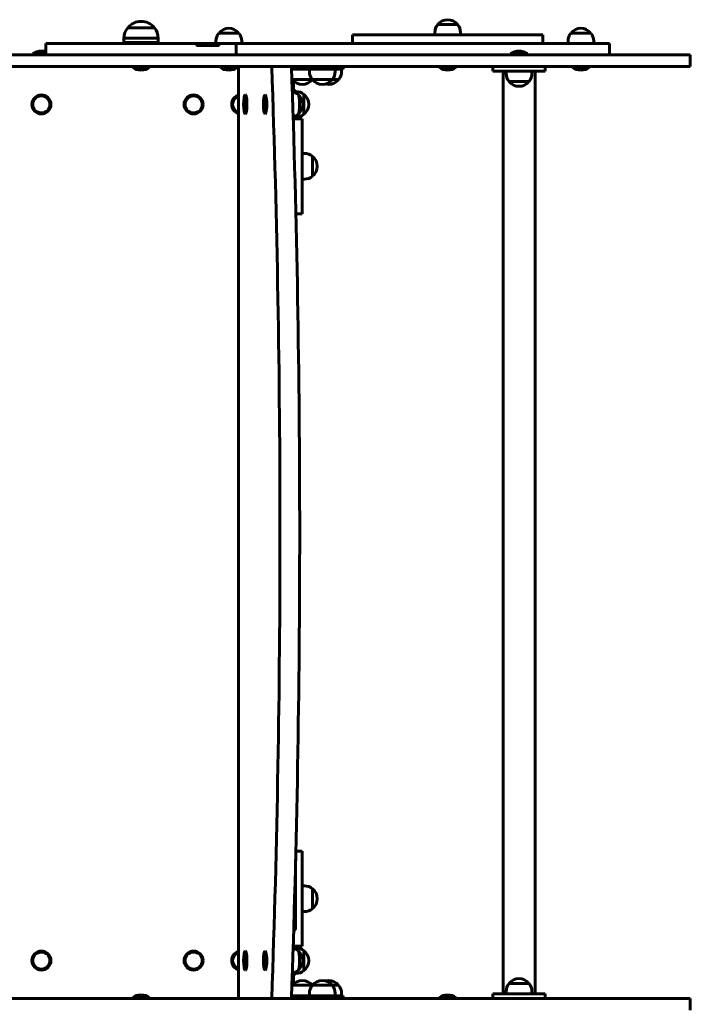
# Model space of a CAD drawing. Units: millimetres. Extents: x -469 to 3795, y -4334 to -1288.
# Drawn here: x 1590 to 2295, y -3307 to -2272 of the extents above; entities that cross this region are included whole.
import ezdxf

# ---------------------------------------------------------------- set-up
doc = ezdxf.new("R2010")
doc.units = ezdxf.units.MM
doc.linetypes.add('K5LT_BASIC', pattern=[0])
doc.layers.add('Системный слой', color=7, linetype='Continuous')

msp = doc.modelspace()

# ---------------------------------------------------------------- linework, layer by layer
at = {"layer": 'Системный слой', "linetype": 'K5LT_BASIC', "lineweight": 60}
for p, q in [((1717.6, -2274.2), (1717.6, -2274.2)), ((1730.3, -2280.9), (1703.6, -2280.9)), ((1711.7, -2280.9), (1703.6, -2280.9)), ((1731.6, -2280.9), (1711.7, -2280.9)), ((1731.6, -2280.9), (1730.3, -2280.9)), ((1820.3, -2286.5), (1799.3, -2286.5)), ((2026.3, -2286), (2026.3, -2288.5)), ((2045.6, -2277.5), (2029.3, -2277.5)), ((2050.3, -2277.5), (2045.6, -2277.5)), ((2053.3, -2286), (2053.3, -2288.5)), ((2190.3, -2286.5), (2169.3, -2286.5)), ((1617.6, -2309.5), (1617.6, -2297.5)), ((1617.6, -2297.5), (1767.1, -2297.5)), ((1710.1, -2292), (1699.6, -2292)), ((1699.6, -2292), (1699.6, -2296.5)), ((1710.1, -2296.5), (1699.6, -2296.5)), ((1706.6, -2297.5), (1706.6, -2296.5)), ((1735.6, -2292), (1710.1, -2292)), ((1735.6, -2296.5), (1710.1, -2296.5)), ((1728.6, -2297.5), (1728.6, -2296.5)), ((1735.6, -2292), (1735.6, -2296.5)), ((1767.1, -2297.5), (1776, -2297.5)), ((1799.7, -2297.5), (1776, -2297.5)), ((1776, -2299.5), (1776, -2297.5)), ((1796.3, -2295), (1796.3, -2297.5)), ((1799.7, -2297.5), (1817.6, -2297.5)), ((1799.7, -2299.5), (1799.7, -2297.5)), ((2189.8, -2297.5), (1817.6, -2297.5)), ((1817.6, -2309.5), (1817.6, -2297.5)), ((1823.3, -2295), (1823.3, -2297.5)), ((1939.8, -2297.5), (1939.8, -2288.5)), ((1939.8, -2288.5), (1945.9, -2288.5)), ((1945.9, -2288.5), (2139.8, -2288.5)), ((2139.8, -2297.5), (2139.8, -2288.5)), ((2166.3, -2295), (2166.3, -2297.5)), ((2189.8, -2297.5), (2209.8, -2297.5)), ((2193.3, -2295), (2193.3, -2297.5)), ((2209.8, -2297.5), (2209.8, -2309.5)), ((1776, -2299.5), (1799.7, -2299.5)), ((1640.8, -2309.5), (1428.3, -2309.5)), ((1603.8, -2308.5), (1603.8, -2309.5)), ((1617.6, -2308.5), (1603.8, -2308.5)), ((1640.8, -2309.5), (1767.1, -2309.5)), ((1767.1, -2309.5), (1794.5, -2309.5)), ((2134.8, -2309.5), (1794.5, -2309.5)), ((2105.8, -2308.5), (2105.8, -2309.5)), ((2123.8, -2308.5), (2105.8, -2308.5)), ((2123.8, -2308.5), (2123.8, -2309.5)), ((2294.8, -2309.5), (2134.8, -2309.5)), ((2294.8, -2309.5), (2294.8, -2321.5)), ((2134.8, -2321.5), (1428.3, -2321.5)), ((1708.6, -2322.5), (1708.6, -2321.5)), ((1708.6, -2322.5), (1726.6, -2322.5)), ((1726.6, -2322.5), (1726.6, -2321.5)), ((1800.8, -2322.5), (1800.8, -2321.5)), ((1800.8, -2322.5), (1818.8, -2322.5)), ((1818.8, -2322.5), (1818.8, -2321.5)), ((1820.1, -2321.5), (1820.1, -3301.5)), ((1910.6, -2324.5), (1876.1, -2324.5)), ((1894.5, -2327), (1894.5, -2324.5)), ((1910.6, -2324.5), (1923, -2324.5)), ((1921.5, -2327), (1921.5, -2324.5)), ((1923, -2321.5), (1923, -2324.5)), ((1923, -2324.5), (1929.8, -2324.5)), ((1928.3, -2327), (1928.3, -2324.5)), ((1929.8, -2321.5), (1929.8, -2324.5)), ((2030.8, -2322.5), (2030.8, -2321.5)), ((2030.8, -2322.5), (2048.8, -2322.5)), ((2048.8, -2322.5), (2048.8, -2321.5)), ((2087.3, -2321.5), (2087.3, -2326.5)), ((2088.5, -2326.5), (2087.3, -2326.5)), ((2100.5, -2326.5), (2088.5, -2326.5)), ((2098, -2326.5), (2098, -3296.5)), ((2129.2, -2326.5), (2100.5, -2326.5)), ((2101.3, -2329), (2101.3, -2326.5)), ((2128.3, -2329), (2128.3, -2326.5)), ((2141.1, -2326.5), (2129.2, -2326.5)), ((2131.7, -2326.5), (2131.7, -3296.5)), ((2294.8, -2321.5), (2134.8, -2321.5)), ((2142.3, -2326.5), (2141.1, -2326.5)), ((2142.3, -2321.5), (2142.3, -2326.5)), ((2170.8, -2322.5), (2170.8, -2321.5)), ((2170.8, -2322.5), (2188.8, -2322.5)), ((2188.8, -2322.5), (2188.8, -2321.5)), ((1876.6, -2335.4), (1897.5, -2335.4)), ((1877.8, -2336.5), (1877.8, -2348.5)), ((1897.5, -2335.4), (1897.4, -2335.4)), ((1897.5, -2335.4), (1918.5, -2335.4)), ((1918.5, -2335.4), (1925.3, -2335.4)), ((2104.3, -2337.4), (2125.3, -2337.4)), ((1879.9, -2348), (1877.8, -2345.9)), ((1880.3, -2348), (1877.8, -2348)), ((1888.8, -2372), (1888.8, -2351)), ((1877.4, -2376.5), (1877.8, -2376.5)), ((1877.8, -2374.4), (1877.8, -2376.5)), ((1880.3, -2375), (1877.8, -2375)), ((1877.8, -2376.5), (1886.8, -2376.5)), ((1878.4, -2375), (1878.4, -2376.5)), ((1886.8, -2376.5), (1886.8, -2380.7)), ((1886.8, -2380.7), (1886.8, -2476.5)), ((1889.3, -2413), (1886.8, -2413)), ((1897.8, -2437), (1897.8, -2416)), ((1889.3, -2440), (1886.8, -2440)), ((1880.2, -2476.5), (1886.8, -2476.5)), ((1880, -3155.3), (1880, -3226.5)), ((1880.2, -3146.5), (1886.8, -3146.5)), ((1886.8, -3146.5), (1886.8, -3150.7)), ((1886.8, -3150.7), (1886.8, -3246.5)), ((1889.3, -3183), (1886.8, -3183)), ((1897.8, -3207), (1897.8, -3186)), ((1889.3, -3210), (1886.8, -3210)), ((1877.4, -3246.5), (1877.8, -3246.5)), ((1877.8, -3246.5), (1877.8, -3248.5)), ((1877.8, -3246.5), (1886.8, -3246.5)), ((1880.3, -3248), (1877.8, -3248)), ((1888.8, -3269.3), (1888.8, -3251)), ((1888.8, -3272), (1888.8, -3269.3)), ((1877.8, -3274.4), (1877.8, -3286.4)), ((1880.3, -3275), (1877.8, -3275)), ((1877.8, -3277), (1879.9, -3275)), ((1890.2, -3287.5), (1876.6, -3287.5)), ((1897.5, -3287.5), (1890.2, -3287.5)), ((1897.4, -3287.5), (1897.5, -3287.5)), ((1911, -3287.5), (1897.5, -3287.5)), ((1918.5, -3287.5), (1911, -3287.5)), ((1920, -3287.5), (1918.5, -3287.5)), ((1925.3, -3287.5), (1920, -3287.5)), ((2118.2, -3285.5), (2104.3, -3285.5)), ((2125.3, -3285.5), (2118.2, -3285.5)), ((2134.8, -3301.5), (1428.3, -3301.5)), ((1708.6, -3300.5), (1708.6, -3301.5)), ((1726.6, -3300.5), (1708.6, -3300.5)), ((1726.6, -3300.5), (1726.6, -3301.5)), ((1876.1, -3298.5), (1910.6, -3298.5)), ((1894.5, -3296), (1894.5, -3298.5)), ((1923, -3298.5), (1910.6, -3298.5)), ((1921.5, -3296), (1921.5, -3298.5)), ((1929.8, -3298.5), (1923, -3298.5)), ((1923, -3301.5), (1923, -3298.5)), ((1928.3, -3296), (1928.3, -3298.5)), ((1929.8, -3301.5), (1929.8, -3298.5)), ((2030.8, -3300.5), (2030.8, -3301.5)), ((2048.8, -3300.5), (2030.8, -3300.5)), ((2048.8, -3300.5), (2048.8, -3301.5)), ((2087.3, -3296.5), (2087.3, -3301.5)), ((2088.5, -3296.5), (2087.3, -3296.5)), ((2100.5, -3296.5), (2088.5, -3296.5)), ((2129.2, -3296.5), (2100.5, -3296.5)), ((2101.3, -3294), (2101.3, -3296.5)), ((2128.3, -3294), (2128.3, -3296.5)), ((2141.1, -3296.5), (2129.2, -3296.5)), ((2294.8, -3301.5), (2134.8, -3301.5)), ((2142.3, -3296.5), (2141.1, -3296.5)), ((2142.3, -3296.5), (2142.3, -3301.5)), ((2294.8, -3301.5), (2294.8, -3313.5))]:
    msp.add_line(p, q, dxfattribs=at)
for centre, radius in [((1612.8, -2361.5), 10), ((1612.8, -2361.5), 9), ((1772.8, -2361.5), 10), ((1772.8, -2361.5), 9), ((1612.8, -3261.5), 10), ((1612.8, -3261.5), 9), ((1772.8, -3261.5), 10), ((1772.8, -3261.5), 9)]:
    msp.add_circle(centre, radius, dxfattribs=at)
for centre, radius, start, end in [((1717.6, -2292.2), 18, 89.9964, 141.0507), ((1717.6, -2292.2), 18, 38.9493, 90.0036), ((2039.8, -2285.5), 13, 90, 142.1024), ((2039.8, -2285.5), 13, 37.8976, 90), ((1717.6, -2292.2), 18, 141.0507, 179.2833), ((1717.6, -2292.2), 18, 0.7167, 38.9493), ((1809.8, -2295), 13.5, 141.0576, 180), ((1809.8, -2294.5), 13, 90, 142.1024), ((1809.8, -2294.5), 13, 37.8976, 90), ((1809.8, -2295), 13.5, 0, 38.9424), ((2039.8, -2286), 13.5, 141.0576, 180), ((2039.8, -2286), 13.5, 0, 38.9424), ((2179.8, -2295), 13.5, 141.0576, 180), ((2179.8, -2294.5), 13, 90, 142.1024), ((2179.8, -2294.5), 13, 37.8976, 90), ((2179.8, -2295), 13.5, 0, 38.9424), ((1612.8, -2320.5), 15, 90, 126.8699), ((1612.8, -2320.5), 15, 71.2377, 90), ((2114.8, -2320.5), 15, 90, 126.8699), ((2114.8, -2320.5), 15, 53.1301, 90), ((1717.6, -2310.5), 15, 233.1301, 270), ((1717.6, -2310.5), 15, 270, 306.8699), ((1809.8, -2310.5), 15, 233.1301, 270), ((1809.8, -2310.5), 15, 270, 306.8699), ((1908, -2327), 13.5, 180, 218.9424), ((1908, -2327), 13.5, 321.0576, 0), ((1914.8, -2327), 13.5, 321.0576, 0), ((2039.8, -2310.5), 15, 233.1301, 270), ((2039.8, -2310.5), 15, 270, 306.8699), ((2179.8, -2310.5), 15, 233.1301, 270), ((2179.8, -2310.5), 15, 270, 306.8699), ((1887.1, -2327), 13.5, 214.3522, 218.9424), ((1887.1, -2327.5), 13, 217.8976, 270), ((1887.1, -2327.5), 13, 270, 322.1024), ((1908, -2327.5), 13, 217.8976, 270), ((1908, -2327.5), 13, 270, 322.1024), ((1914.8, -2327.5), 13, 270, 322.1024), ((2114.8, -2329), 13.5, 180, 218.9424), ((2114.8, -2329.5), 13, 217.8976, 270), ((2114.8, -2329.5), 13, 270, 322.1024), ((2114.8, -2329), 13.5, 321.0576, 0), ((1874, -2361.5), 13.5, 50.3396, 79.5033), ((1880.3, -2361.5), 13.5, 51.0576, 90), ((1914.8, -2327.5), 13, 254.7839, 270), ((1822.8, -2361.5), 10, 105.551, 254.449), ((1822.8, -2361.5), 9, 107.3306, 252.6694), ((1840.9, -2361.5), 15, 148.0685, 211.9315), ((1861.7, -2361.5), 15, 148.0685, 211.9315), ((1874.5, -2361.5), 13, 310.8516, 49.1484), ((1880.8, -2361.5), 13, 0, 52.1024), ((1880.8, -2361.5), 13, 307.8976, 0), ((1874, -2361.5), 13.5, 284.2525, 309.6604), ((1870.4, -2373.9), 7.6, 346.9301, 351.7017), ((1870.4, -2373.9), 10, 344.9485, 353.703), ((1880.3, -2361.5), 13.5, 270, 308.9424), ((1889.3, -2426.5), 13.5, 51.0576, 90), ((1889.8, -2426.5), 13, 0, 52.1024), ((1889.8, -2426.5), 13, 307.8976, 0), ((1889.3, -2426.5), 13.5, 270, 308.9424), ((1889.3, -3196.5), 13.5, 51.0576, 90), ((1889.8, -3196.5), 13, 0, 52.1024), ((1889.8, -3196.5), 13, 307.8976, 0), ((1889.3, -3196.5), 13.5, 270, 308.9424), ((1875, -3226.5), 5, 305.7427, 0), ((1874, -3261.5), 13.5, 50.3396, 75.7475), ((1870.4, -3249.1), 10, 6.297, 15.0515), ((1880.3, -3261.5), 13.5, 51.0576, 90), ((1822.8, -3261.5), 10, 105.551, 254.449), ((1822.8, -3261.5), 9, 107.3306, 252.6694), ((1840.9, -3261.5), 15, 148.0685, 211.9315), ((1861.7, -3261.5), 15, 148.0685, 211.9315), ((1874.5, -3261.5), 13, 310.8516, 49.1484), ((1880.8, -3261.5), 13, 0, 52.1024), ((1880.8, -3261.5), 13, 307.8976, 0), ((1874, -3261.5), 13.5, 280.4967, 309.6604), ((1880.3, -3261.5), 13.5, 270, 308.9424), ((2114.8, -3293.5), 13, 90, 142.1024), ((2114.8, -3293.5), 13, 37.8976, 90), ((1887.1, -3296), 13.5, 141.0576, 145.6478), ((1887.1, -3295.5), 13, 90, 142.1024), ((1887.1, -3295.5), 13, 37.8976, 90), ((1908, -3296), 13.5, 141.0576, 180), ((1908, -3295.5), 13, 90, 142.1024), ((1908, -3295.5), 13, 37.8976, 90), ((1914.8, -3295.5), 13, 90, 105.2161), ((1914.8, -3295.5), 13, 37.8976, 90), ((1908, -3296), 13.5, 0, 38.9424), ((1914.8, -3296), 13.5, 0, 38.9424), ((2114.8, -3294), 13.5, 141.0576, 180), ((2114.8, -3294), 13.5, 0, 38.9424), ((1717.6, -3312.5), 15, 90, 126.8699), ((1717.6, -3312.5), 15, 53.1301, 90), ((2039.8, -3312.5), 15, 90, 126.8699), ((2039.8, -3312.5), 15, 53.1301, 90)]:
    msp.add_arc(centre, radius, start, end, dxfattribs=at)
for centre, major_axis, ratio, start_param, end_param in [((1442.3, -2811.5), (0, 2426), 0.173648, 4.509011, 4.915767), ((1876.1, -2326.5), (0, 5), 0.984808, 0, 0.118387), ((1463, -2811.5), (0, 2426), 0.173648, 4.509011, 4.915767), ((1876.1, -2326.5), (0, 2), 0.984808, 0, 0.242861), ((1827.1, -2361.5), (0, -10), 0.173648, 3.141593, 6.283185), ((1827.1, -2361.5), (0, -10), 0.173648, 0, 3.141593), ((1847.9, -2361.5), (0, -10), 0.173648, 3.141593, 6.283185), ((1847.9, -2361.5), (0, -10), 0.173648, 0, 3.141593), ((1882.4, -2361.5), (0, -10.5), 0.173648, 0.14298, 2.998613), ((1827.1, -3261.5), (0, -10), 0.173648, 3.141593, 6.283185), ((1827.1, -3261.5), (0, -10), 0.173648, 0, 3.141593), ((1847.9, -3261.5), (0, -10), 0.173648, 3.141593, 6.283185), ((1847.9, -3261.5), (0, -10), 0.173648, 0, 3.141593), ((1882.4, -3261.5), (0, -10.5), 0.173648, 0.14298, 2.998613), ((1876.1, -3296.5), (0, -5), 0.984808, 6.164798, 6.283185), ((1876.1, -3296.5), (0, -2), 0.984808, 6.040324, 6.283185)]:
    msp.add_ellipse(centre, major_axis=major_axis, ratio=ratio, start_param=start_param, end_param=end_param, dxfattribs=at)

doc.saveas('drawing.dxf')
